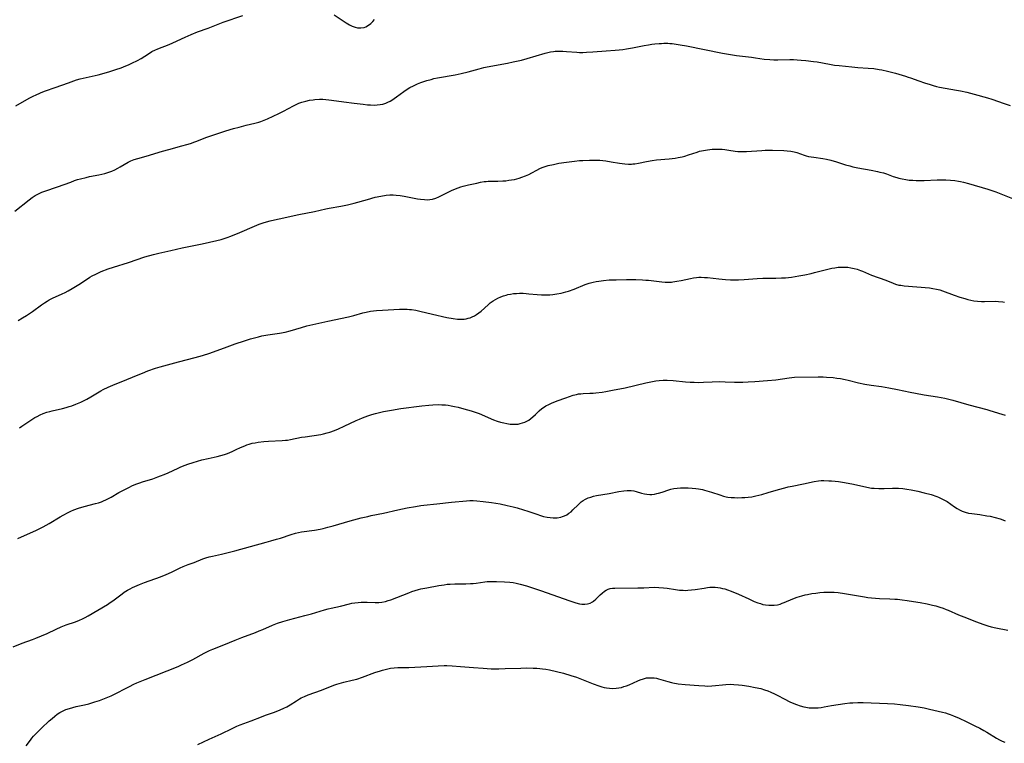
# Model space of a CAD drawing. Units: inches. Extents: x 2040105 to 2045546, y 173832 to 179290.
# Drawn here: x 2042964 to 2043187, y 175324 to 175487 of the extents above; entities that cross this region are included whole.
import ezdxf

# ---------------------------------------------------------------- set-up
doc = ezdxf.new("R2010")
doc.units = ezdxf.units.IN
doc.header["$MEASUREMENT"] = 0
doc.layers.add('c_32_T14S_R18E', color=12, linetype='Continuous')

msp = doc.modelspace()

# ---------------------------------------------------------------- linework, layer by layer
at = {"layer": 'c_32_T14S_R18E'}
for points in [[(2043034.88, 175488.4, 1160), (2043037.59, 175486.63, 1160), (2043038.3, 175486.21, 1160), (2043038.97, 175485.87, 1160), (2043039.65, 175485.63, 1160), (2043040.15, 175485.52, 1160), (2043040.91, 175485.48, 1160), (2043041.65, 175485.6, 1160), (2043042.01, 175485.72, 1160), (2043042.63, 175486.06, 1160), (2043043.19, 175486.51, 1160), (2043043.6, 175486.93, 1160), (2043043.99, 175487.4, 1160)], [(2042962.77, 175467.85, 1160), (2042965.85, 175469.55, 1160), (2042966.55, 175469.93, 1160), (2042967.58, 175470.44, 1160), (2042968.07, 175470.66, 1160), (2042968.57, 175470.86, 1160), (2042969.52, 175471.21, 1160), (2042971.72, 175471.99, 1160), (2042974.71, 175473.09, 1160), (2042976.54, 175473.72, 1160), (2042977.4, 175473.97, 1160), (2042978.03, 175474.14, 1160), (2042981.42, 175474.9, 1160), (2042982.78, 175475.26, 1160), (2042984.1, 175475.65, 1160), (2042985.43, 175476.07, 1160), (2042986.64, 175476.48, 1160), (2042987.67, 175476.87, 1160), (2042988.3, 175477.13, 1160), (2042989.08, 175477.47, 1160), (2042990.33, 175478.08, 1160), (2042991.2, 175478.57, 1160), (2042992.83, 175479.65, 1160), (2042993.61, 175480.12, 1160), (2042994.41, 175480.54, 1160), (2042994.78, 175480.7, 1160), (2042995.34, 175480.92, 1160), (2042996.54, 175481.34, 1160), (2042997.49, 175481.7, 1160), (2042998.34, 175482.08, 1160), (2043001.12, 175483.42, 1160), (2043002.48, 175484.01, 1160), (2043003.92, 175484.58, 1160), (2043006.32, 175485.44, 1160), (2043009.72, 175486.76, 1160), (2043014.2, 175488.3, 1160)], [(2042962.59, 175444.04, 1162), (2042965.83, 175446.61, 1162), (2042966.51, 175447.11, 1162), (2042967.2, 175447.57, 1162), (2042967.52, 175447.75, 1162), (2042968.1, 175448.04, 1162), (2042968.72, 175448.29, 1162), (2042969.36, 175448.52, 1162), (2042972.24, 175449.5, 1162), (2042975.22, 175450.61, 1162), (2042976.1, 175450.93, 1162), (2042976.78, 175451.15, 1162), (2042977.42, 175451.34, 1162), (2042978.72, 175451.67, 1162), (2042979.45, 175451.83, 1162), (2042981.57, 175452.22, 1162), (2042982.3, 175452.38, 1162), (2042982.92, 175452.54, 1162), (2042983.89, 175452.86, 1162), (2042984.54, 175453.11, 1162), (2042985.18, 175453.39, 1162), (2042985.91, 175453.75, 1162), (2042986.41, 175454.02, 1162), (2042988.21, 175455.1, 1162), (2042988.82, 175455.41, 1162), (2042989.58, 175455.71, 1162), (2042990.41, 175455.96, 1162), (2042992.27, 175456.49, 1162), (2042995.98, 175457.58, 1162), (2042997.42, 175457.99, 1162), (2043000.37, 175458.78, 1162), (2043001.54, 175459.11, 1162), (2043002.33, 175459.35, 1162), (2043003.29, 175459.68, 1162), (2043003.81, 175459.87, 1162), (2043005.84, 175460.67, 1162), (2043007.16, 175461.17, 1162), (2043008.73, 175461.7, 1162), (2043010.37, 175462.21, 1162), (2043012.08, 175462.71, 1162), (2043013.35, 175463.06, 1162), (2043014.97, 175463.48, 1162), (2043016.93, 175463.94, 1162), (2043017.78, 175464.17, 1162), (2043018.23, 175464.32, 1162), (2043019.01, 175464.61, 1162), (2043019.78, 175464.94, 1162), (2043022.31, 175466.13, 1162), (2043023.36, 175466.65, 1162), (2043025.66, 175467.86, 1162), (2043026.27, 175468.16, 1162), (2043026.89, 175468.43, 1162), (2043027.52, 175468.67, 1162), (2043028.43, 175468.94, 1162), (2043029.26, 175469.12, 1162), (2043030.1, 175469.24, 1162), (2043030.45, 175469.27, 1162), (2043031.55, 175469.33, 1162), (2043032.27, 175469.33, 1162), (2043032.99, 175469.29, 1162), (2043033.69, 175469.23, 1162), (2043034.24, 175469.17, 1162), (2043037.03, 175468.75, 1162), (2043039.41, 175468.47, 1162), (2043041.41, 175468.2, 1162), (2043042.4, 175468.1, 1162), (2043043.09, 175468.04, 1162), (2043043.9, 175468.02, 1162), (2043044.59, 175468.04, 1162), (2043045.27, 175468.12, 1162), (2043045.9, 175468.26, 1162), (2043046.52, 175468.46, 1162), (2043047.03, 175468.67, 1162), (2043047.54, 175468.93, 1162), (2043048.14, 175469.28, 1162), (2043048.47, 175469.49, 1162), (2043048.97, 175469.85, 1162), (2043050.66, 175471.13, 1162), (2043051.42, 175471.65, 1162), (2043051.98, 175471.98, 1162), (2043052.83, 175472.41, 1162), (2043053.7, 175472.8, 1162), (2043054.49, 175473.11, 1162), (2043055.17, 175473.35, 1162), (2043055.86, 175473.58, 1162), (2043056.78, 175473.84, 1162), (2043057.45, 175474.01, 1162), (2043058.22, 175474.17, 1162), (2043062.26, 175474.88, 1162), (2043063.61, 175475.16, 1162), (2043065.18, 175475.56, 1162), (2043067.65, 175476.24, 1162), (2043068.77, 175476.52, 1162), (2043069.46, 175476.67, 1162), (2043074.07, 175477.51, 1162), (2043075.39, 175477.79, 1162), (2043076.51, 175478.04, 1162), (2043077.23, 175478.21, 1162), (2043078.58, 175478.57, 1162), (2043082.59, 175479.77, 1162), (2043083.21, 175479.92, 1162), (2043083.83, 175480.05, 1162), (2043084.49, 175480.15, 1162), (2043084.86, 175480.18, 1162), (2043085.74, 175480.22, 1162), (2043086.62, 175480.2, 1162), (2043087.42, 175480.15, 1162), (2043089.79, 175479.98, 1162), (2043090.43, 175479.95, 1162), (2043091.14, 175479.94, 1162), (2043091.97, 175479.96, 1162), (2043093.39, 175480.03, 1162), (2043096.42, 175480.3, 1162), (2043098.5, 175480.42, 1162), (2043099.38, 175480.49, 1162), (2043100.2, 175480.59, 1162), (2043101.04, 175480.71, 1162), (2043102.4, 175480.95, 1162), (2043105.06, 175481.49, 1162), (2043106.02, 175481.66, 1162), (2043106.75, 175481.78, 1162), (2043107.48, 175481.87, 1162), (2043108.43, 175481.96, 1162), (2043108.94, 175481.98, 1162), (2043109.46, 175482, 1162), (2043110.37, 175481.99, 1162), (2043110.87, 175481.96, 1162), (2043111.38, 175481.93, 1162), (2043112.27, 175481.82, 1162), (2043113.19, 175481.68, 1162), (2043114.61, 175481.41, 1162), (2043122.75, 175479.75, 1162), (2043124.56, 175479.43, 1162), (2043125.91, 175479.23, 1162), (2043129.36, 175478.85, 1162), (2043130.2, 175478.74, 1162), (2043132.17, 175478.44, 1162), (2043133.49, 175478.32, 1162), (2043134.38, 175478.27, 1162), (2043135.27, 175478.26, 1162), (2043138, 175478.31, 1162), (2043138.84, 175478.3, 1162), (2043139.69, 175478.27, 1162), (2043140.54, 175478.21, 1162), (2043141.62, 175478.11, 1162), (2043143.36, 175477.91, 1162), (2043144.22, 175477.78, 1162), (2043146.96, 175477.26, 1162), (2043148.13, 175477.08, 1162), (2043149.17, 175476.95, 1162), (2043152.04, 175476.66, 1162), (2043153.42, 175476.54, 1162), (2043155.75, 175476.39, 1162), (2043156.98, 175476.27, 1162), (2043158.23, 175476.09, 1162), (2043158.79, 175475.99, 1162), (2043160.09, 175475.71, 1162), (2043161.89, 175475.22, 1162), (2043164.15, 175474.58, 1162), (2043164.81, 175474.37, 1162), (2043165.28, 175474.21, 1162), (2043167.22, 175473.49, 1162), (2043168.46, 175473.06, 1162), (2043169.74, 175472.64, 1162), (2043170.46, 175472.43, 1162), (2043171.2, 175472.24, 1162), (2043171.88, 175472.1, 1162), (2043175.74, 175471.43, 1162), (2043176.62, 175471.26, 1162), (2043178.03, 175470.94, 1162), (2043179.71, 175470.49, 1162), (2043182.72, 175469.65, 1162), (2043183.73, 175469.34, 1162), (2043186.54, 175468.36, 1162), (2043187.84, 175467.96, 1162)], [(2042963.35, 175419.28, 1164), (2042964.35, 175419.87, 1164), (2042965.22, 175420.41, 1164), (2042966.6, 175421.33, 1164), (2042968.65, 175422.83, 1164), (2042969.28, 175423.28, 1164), (2042969.91, 175423.69, 1164), (2042970.37, 175423.96, 1164), (2042971.1, 175424.33, 1164), (2042973.27, 175425.31, 1164), (2042973.98, 175425.65, 1164), (2042974.68, 175426.03, 1164), (2042975.53, 175426.5, 1164), (2042977.04, 175427.4, 1164), (2042977.69, 175427.81, 1164), (2042979.58, 175429.06, 1164), (2042980.09, 175429.37, 1164), (2042980.89, 175429.8, 1164), (2042981.51, 175430.1, 1164), (2042982.13, 175430.37, 1164), (2042983.71, 175430.97, 1164), (2042984.88, 175431.37, 1164), (2042988.34, 175432.45, 1164), (2042992.01, 175433.68, 1164), (2042993.93, 175434.25, 1164), (2042995.15, 175434.55, 1164), (2042997.91, 175435.13, 1164), (2043000.47, 175435.74, 1164), (2043004.98, 175436.65, 1164), (2043008.33, 175437.39, 1164), (2043009.31, 175437.64, 1164), (2043009.99, 175437.85, 1164), (2043010.65, 175438.08, 1164), (2043011.5, 175438.39, 1164), (2043013.48, 175439.2, 1164), (2043016.84, 175440.65, 1164), (2043017.87, 175441.05, 1164), (2043018.99, 175441.44, 1164), (2043020.35, 175441.84, 1164), (2043021.37, 175442.09, 1164), (2043022.38, 175442.32, 1164), (2043026.9, 175443.26, 1164), (2043030.38, 175443.97, 1164), (2043032.99, 175444.53, 1164), (2043033.74, 175444.67, 1164), (2043036.39, 175445.13, 1164), (2043037.9, 175445.44, 1164), (2043039.37, 175445.81, 1164), (2043042.43, 175446.7, 1164), (2043044.15, 175447.16, 1164), (2043045.44, 175447.44, 1164), (2043046.65, 175447.62, 1164), (2043047.46, 175447.69, 1164), (2043048.21, 175447.7, 1164), (2043048.93, 175447.65, 1164), (2043049.83, 175447.54, 1164), (2043050.73, 175447.38, 1164), (2043053.74, 175446.8, 1164), (2043054.39, 175446.71, 1164), (2043055.3, 175446.63, 1164), (2043055.9, 175446.62, 1164), (2043056.49, 175446.66, 1164), (2043057.14, 175446.77, 1164), (2043057.86, 175446.99, 1164), (2043058.57, 175447.29, 1164), (2043060.63, 175448.35, 1164), (2043061.44, 175448.73, 1164), (2043062.29, 175449.09, 1164), (2043062.91, 175449.32, 1164), (2043063.53, 175449.52, 1164), (2043064.06, 175449.68, 1164), (2043065.29, 175449.98, 1164), (2043067.19, 175450.38, 1164), (2043068.01, 175450.55, 1164), (2043068.82, 175450.7, 1164), (2043069.23, 175450.76, 1164), (2043069.75, 175450.81, 1164), (2043070.46, 175450.83, 1164), (2043071.93, 175450.84, 1164), (2043073.07, 175450.88, 1164), (2043073.72, 175450.92, 1164), (2043074.36, 175451, 1164), (2043074.99, 175451.09, 1164), (2043075.7, 175451.22, 1164), (2043076.23, 175451.35, 1164), (2043076.76, 175451.5, 1164), (2043077.34, 175451.69, 1164), (2043078.19, 175452.01, 1164), (2043078.89, 175452.33, 1164), (2043079.57, 175452.68, 1164), (2043080.74, 175453.31, 1164), (2043081.4, 175453.64, 1164), (2043081.93, 175453.87, 1164), (2043082.59, 175454.11, 1164), (2043083.27, 175454.32, 1164), (2043084.47, 175454.61, 1164), (2043085.74, 175454.85, 1164), (2043087.42, 175455.12, 1164), (2043089.24, 175455.35, 1164), (2043090.42, 175455.47, 1164), (2043091.16, 175455.52, 1164), (2043092.66, 175455.59, 1164), (2043094.09, 175455.58, 1164), (2043094.98, 175455.54, 1164), (2043095.66, 175455.48, 1164), (2043096.35, 175455.41, 1164), (2043097.58, 175455.22, 1164), (2043099.42, 175454.9, 1164), (2043100.66, 175454.74, 1164), (2043101.46, 175454.69, 1164), (2043102.19, 175454.69, 1164), (2043102.49, 175454.71, 1164), (2043102.94, 175454.76, 1164), (2043103.74, 175454.89, 1164), (2043105.59, 175455.28, 1164), (2043106.83, 175455.48, 1164), (2043107.8, 175455.6, 1164), (2043110.68, 175455.86, 1164), (2043111.38, 175455.94, 1164), (2043112.04, 175456.03, 1164), (2043112.69, 175456.14, 1164), (2043113.66, 175456.34, 1164), (2043114.27, 175456.5, 1164), (2043115.04, 175456.73, 1164), (2043117, 175457.39, 1164), (2043117.58, 175457.56, 1164), (2043118.46, 175457.77, 1164), (2043119.36, 175457.92, 1164), (2043120.43, 175458.03, 1164), (2043121.56, 175458.07, 1164), (2043122.13, 175458.06, 1164), (2043122.72, 175458.03, 1164), (2043123.3, 175457.97, 1164), (2043124.18, 175457.85, 1164), (2043125.6, 175457.62, 1164), (2043126.2, 175457.55, 1164), (2043126.82, 175457.5, 1164), (2043127.5, 175457.49, 1164), (2043128.18, 175457.52, 1164), (2043131.63, 175457.77, 1164), (2043132.42, 175457.81, 1164), (2043134.05, 175457.81, 1164), (2043136.62, 175457.75, 1164), (2043137.37, 175457.7, 1164), (2043138.22, 175457.6, 1164), (2043138.98, 175457.43, 1164), (2043139.58, 175457.26, 1164), (2043141.26, 175456.68, 1164), (2043141.72, 175456.54, 1164), (2043142.24, 175456.42, 1164), (2043143.41, 175456.23, 1164), (2043145.45, 175455.93, 1164), (2043146.27, 175455.78, 1164), (2043147.31, 175455.55, 1164), (2043148.56, 175455.19, 1164), (2043150.58, 175454.53, 1164), (2043151.57, 175454.26, 1164), (2043152.28, 175454.08, 1164), (2043153.42, 175453.83, 1164), (2043156.4, 175453.29, 1164), (2043157.83, 175453.01, 1164), (2043158.39, 175452.88, 1164), (2043159.22, 175452.66, 1164), (2043159.89, 175452.44, 1164), (2043161.4, 175451.9, 1164), (2043162.25, 175451.61, 1164), (2043162.69, 175451.49, 1164), (2043163.46, 175451.31, 1164), (2043164.25, 175451.17, 1164), (2043165.04, 175451.07, 1164), (2043165.88, 175451, 1164), (2043166.63, 175450.97, 1164), (2043167.39, 175450.97, 1164), (2043168.41, 175450.98, 1164), (2043171.36, 175451.09, 1164), (2043172.4, 175451.11, 1164), (2043173.34, 175451.1, 1164), (2043174.38, 175451.05, 1164), (2043175.33, 175450.96, 1164), (2043176.18, 175450.84, 1164), (2043176.66, 175450.76, 1164), (2043177.3, 175450.62, 1164), (2043178.46, 175450.3, 1164), (2043182.82, 175449.02, 1164), (2043183.95, 175448.64, 1164), (2043184.63, 175448.38, 1164), (2043188.75, 175446.74, 1164)], [(2042963.63, 175395.05, 1166), (2042964.2, 175395.4, 1166), (2042966, 175396.6, 1166), (2042967.13, 175397.32, 1166), (2042967.63, 175397.6, 1166), (2042968.32, 175397.95, 1166), (2042969.02, 175398.25, 1166), (2042969.84, 175398.54, 1166), (2042970.51, 175398.74, 1166), (2042971.01, 175398.87, 1166), (2042973.35, 175399.39, 1166), (2042974.22, 175399.62, 1166), (2042974.86, 175399.81, 1166), (2042975.49, 175400.02, 1166), (2042976.39, 175400.36, 1166), (2042977.49, 175400.84, 1166), (2042978.84, 175401.52, 1166), (2042979.79, 175402.04, 1166), (2042982.06, 175403.38, 1166), (2042982.59, 175403.66, 1166), (2042983.74, 175404.22, 1166), (2042984.78, 175404.67, 1166), (2042987.96, 175405.95, 1166), (2042990.48, 175407.02, 1166), (2042991.44, 175407.4, 1166), (2042992.71, 175407.88, 1166), (2042994.45, 175408.48, 1166), (2042995.5, 175408.8, 1166), (2042999.62, 175409.93, 1166), (2043003.37, 175410.9, 1166), (2043005.04, 175411.38, 1166), (2043006.74, 175411.94, 1166), (2043010.65, 175413.37, 1166), (2043012.43, 175414, 1166), (2043014.58, 175414.72, 1166), (2043015.9, 175415.12, 1166), (2043016.82, 175415.39, 1166), (2043017.73, 175415.62, 1166), (2043018.46, 175415.79, 1166), (2043019.86, 175416.04, 1166), (2043022.49, 175416.45, 1166), (2043023.74, 175416.69, 1166), (2043024.92, 175416.98, 1166), (2043027.43, 175417.74, 1166), (2043028.7, 175418.07, 1166), (2043033.44, 175419.15, 1166), (2043038.13, 175420.14, 1166), (2043039.3, 175420.43, 1166), (2043041.36, 175421, 1166), (2043042.11, 175421.19, 1166), (2043043.1, 175421.37, 1166), (2043043.75, 175421.46, 1166), (2043044.41, 175421.53, 1166), (2043045.82, 175421.63, 1166), (2043049.64, 175421.85, 1166), (2043050.38, 175421.88, 1166), (2043050.89, 175421.88, 1166), (2043051.4, 175421.86, 1166), (2043051.9, 175421.81, 1166), (2043052.39, 175421.75, 1166), (2043053.31, 175421.6, 1166), (2043054.22, 175421.41, 1166), (2043057.15, 175420.76, 1166), (2043060.4, 175420.01, 1166), (2043061.83, 175419.73, 1166), (2043062.75, 175419.62, 1166), (2043063.41, 175419.58, 1166), (2043064.25, 175419.63, 1166), (2043064.72, 175419.7, 1166), (2043065.19, 175419.8, 1166), (2043065.64, 175419.93, 1166), (2043066.08, 175420.1, 1166), (2043066.6, 175420.35, 1166), (2043067.11, 175420.65, 1166), (2043067.63, 175421.03, 1166), (2043068.13, 175421.43, 1166), (2043069.7, 175422.87, 1166), (2043070.2, 175423.28, 1166), (2043070.83, 175423.73, 1166), (2043071.37, 175424.07, 1166), (2043071.93, 175424.37, 1166), (2043072.62, 175424.68, 1166), (2043073.18, 175424.88, 1166), (2043073.76, 175425.05, 1166), (2043074.15, 175425.15, 1166), (2043074.79, 175425.28, 1166), (2043075.43, 175425.37, 1166), (2043076.11, 175425.43, 1166), (2043076.78, 175425.46, 1166), (2043077.66, 175425.46, 1166), (2043078.32, 175425.42, 1166), (2043078.93, 175425.36, 1166), (2043080.81, 175425.14, 1166), (2043081.82, 175425.07, 1166), (2043082.74, 175425.07, 1166), (2043083.67, 175425.12, 1166), (2043084.39, 175425.19, 1166), (2043085.24, 175425.31, 1166), (2043086.25, 175425.5, 1166), (2043086.77, 175425.61, 1166), (2043087.28, 175425.75, 1166), (2043087.94, 175425.95, 1166), (2043089.17, 175426.39, 1166), (2043091.69, 175427.4, 1166), (2043092.6, 175427.71, 1166), (2043093.51, 175427.96, 1166), (2043094.14, 175428.1, 1166), (2043094.78, 175428.22, 1166), (2043095.79, 175428.36, 1166), (2043097.12, 175428.47, 1166), (2043098.73, 175428.53, 1166), (2043101.04, 175428.56, 1166), (2043103.14, 175428.55, 1166), (2043104.64, 175428.5, 1166), (2043105.38, 175428.45, 1166), (2043106.02, 175428.39, 1166), (2043109.04, 175428.05, 1166), (2043109.77, 175428, 1166), (2043110.5, 175427.98, 1166), (2043111.22, 175428, 1166), (2043111.53, 175428.02, 1166), (2043112.46, 175428.16, 1166), (2043113.39, 175428.34, 1166), (2043115.51, 175428.81, 1166), (2043116.21, 175428.94, 1166), (2043116.91, 175429.03, 1166), (2043117.44, 175429.07, 1166), (2043117.91, 175429.07, 1166), (2043118.65, 175429.05, 1166), (2043119.39, 175428.99, 1166), (2043121.94, 175428.73, 1166), (2043123.42, 175428.6, 1166), (2043124.59, 175428.53, 1166), (2043125.83, 175428.49, 1166), (2043126.39, 175428.49, 1166), (2043127.64, 175428.54, 1166), (2043130.61, 175428.78, 1166), (2043131.86, 175428.86, 1166), (2043132.99, 175428.89, 1166), (2043134.8, 175428.89, 1166), (2043136.12, 175428.92, 1166), (2043137.03, 175428.98, 1166), (2043138.4, 175429.12, 1166), (2043140.05, 175429.37, 1166), (2043141.4, 175429.63, 1166), (2043142.83, 175429.93, 1166), (2043143.6, 175430.12, 1166), (2043146.61, 175430.92, 1166), (2043147.5, 175431.12, 1166), (2043148.21, 175431.24, 1166), (2043148.97, 175431.34, 1166), (2043149.69, 175431.38, 1166), (2043150.4, 175431.38, 1166), (2043151.11, 175431.33, 1166), (2043151.81, 175431.24, 1166), (2043152.56, 175431.08, 1166), (2043153.23, 175430.9, 1166), (2043153.99, 175430.63, 1166), (2043154.48, 175430.43, 1166), (2043156.5, 175429.58, 1166), (2043159.77, 175428.39, 1166), (2043161.42, 175427.71, 1166), (2043161.91, 175427.53, 1166)], [(2043161.91, 175427.53, 1166), (2043162.71, 175427.32, 1166), (2043163.09, 175427.25, 1166), (2043163.85, 175427.14, 1166), (2043169.59, 175426.66, 1166), (2043170.4, 175426.55, 1166), (2043171.2, 175426.4, 1166), (2043171.94, 175426.21, 1166), (2043172.55, 175426.01, 1166), (2043175.23, 175425.02, 1166), (2043176.52, 175424.58, 1166), (2043177.59, 175424.25, 1166), (2043178.27, 175424.07, 1166), (2043178.95, 175423.91, 1166), (2043179.63, 175423.78, 1166), (2043180.46, 175423.66, 1166), (2043181.38, 175423.6, 1166), (2043182.06, 175423.6, 1166), (2043184.54, 175423.63, 1166), (2043185.27, 175423.6, 1166), (2043186.21, 175423.49, 1166), (2043186.57, 175423.41, 1166)], [(2042963.27, 175369.98, 1168), (2042964.1, 175370.39, 1168), (2042967.35, 175371.83, 1168), (2042968.37, 175372.32, 1168), (2042968.99, 175372.64, 1168), (2042970.34, 175373.38, 1168), (2042972.81, 175374.87, 1168), (2042973.52, 175375.28, 1168), (2042974.65, 175375.87, 1168), (2042975.28, 175376.17, 1168), (2042975.92, 175376.44, 1168), (2042977.01, 175376.83, 1168), (2042978.26, 175377.2, 1168), (2042980.83, 175377.87, 1168), (2042981.52, 175378.07, 1168), (2042982.2, 175378.31, 1168), (2042982.68, 175378.49, 1168), (2042983.15, 175378.7, 1168), (2042983.79, 175379.02, 1168), (2042984.41, 175379.37, 1168), (2042986.15, 175380.38, 1168), (2042987.32, 175381.02, 1168), (2042988.54, 175381.63, 1168), (2042989.08, 175381.88, 1168), (2042989.95, 175382.24, 1168), (2042990.85, 175382.57, 1168), (2042991.46, 175382.77, 1168), (2042993.82, 175383.51, 1168), (2042994.95, 175383.9, 1168), (2042995.57, 175384.13, 1168), (2042996.36, 175384.45, 1168), (2042997.28, 175384.85, 1168), (2042999.54, 175385.92, 1168), (2043000.04, 175386.14, 1168), (2043000.55, 175386.35, 1168), (2043001.75, 175386.79, 1168), (2043002.95, 175387.17, 1168), (2043004.94, 175387.74, 1168), (2043006.31, 175388.08, 1168), (2043008.36, 175388.52, 1168), (2043009.22, 175388.73, 1168), (2043010.07, 175388.98, 1168), (2043010.7, 175389.2, 1168), (2043011.76, 175389.64, 1168), (2043012.71, 175390.08, 1168), (2043013.66, 175390.55, 1168), (2043014.62, 175390.98, 1168), (2043015.13, 175391.18, 1168), (2043015.6, 175391.33, 1168), (2043016.32, 175391.52, 1168), (2043016.99, 175391.66, 1168), (2043017.66, 175391.77, 1168), (2043018.93, 175391.92, 1168), (2043020, 175391.99, 1168), (2043023.07, 175392.13, 1168), (2043023.87, 175392.19, 1168), (2043024.31, 175392.25, 1168), (2043025.01, 175392.36, 1168), (2043027.5, 175392.87, 1168), (2043028.33, 175393.01, 1168), (2043031.81, 175393.53, 1168), (2043032.47, 175393.65, 1168), (2043033.27, 175393.85, 1168), (2043033.85, 175394.02, 1168), (2043034.95, 175394.42, 1168), (2043035.84, 175394.79, 1168), (2043037.13, 175395.37, 1168), (2043039.84, 175396.65, 1168), (2043040.6, 175396.99, 1168), (2043041.24, 175397.26, 1168), (2043042.48, 175397.72, 1168), (2043043.38, 175398, 1168), (2043044.25, 175398.25, 1168), (2043046.06, 175398.69, 1168), (2043047.81, 175399.03, 1168), (2043049.96, 175399.36, 1168), (2043054.68, 175399.98, 1168), (2043056.32, 175400.16, 1168), (2043057.19, 175400.23, 1168), (2043058.48, 175400.26, 1168), (2043059.25, 175400.24, 1168), (2043060.03, 175400.19, 1168), (2043060.66, 175400.11, 1168), (2043061.31, 175400.01, 1168), (2043062.12, 175399.85, 1168), (2043062.93, 175399.66, 1168), (2043064.18, 175399.35, 1168), (2043065.86, 175398.86, 1168), (2043067.01, 175398.46, 1168), (2043067.66, 175398.22, 1168), (2043070.95, 175396.86, 1168), (2043071.77, 175396.55, 1168), (2043072.51, 175396.31, 1168), (2043073.23, 175396.11, 1168), (2043073.95, 175395.96, 1168), (2043074.69, 175395.85, 1168), (2043075.4, 175395.81, 1168), (2043075.96, 175395.82, 1168), (2043076.52, 175395.88, 1168), (2043076.98, 175395.97, 1168), (2043077.52, 175396.11, 1168), (2043078.04, 175396.31, 1168), (2043078.48, 175396.52, 1168), (2043078.9, 175396.76, 1168), (2043079.39, 175397.1, 1168), (2043079.86, 175397.48, 1168), (2043080.42, 175398, 1168), (2043081.29, 175398.86, 1168), (2043081.89, 175399.38, 1168), (2043082.23, 175399.62, 1168), (2043082.8, 175399.98, 1168), (2043083.42, 175400.29, 1168), (2043084.05, 175400.57, 1168), (2043085.35, 175401.1, 1168), (2043087.29, 175401.81, 1168), (2043088.98, 175402.37, 1168), (2043089.69, 175402.57, 1168), (2043090.16, 175402.67, 1168), (2043090.73, 175402.74, 1168), (2043091.23, 175402.78, 1168), (2043092.75, 175402.82, 1168), (2043093.46, 175402.85, 1168), (2043094.08, 175402.9, 1168), (2043095.51, 175403.07, 1168), (2043096.39, 175403.22, 1168), (2043097.88, 175403.5, 1168), (2043100.74, 175404.1, 1168), (2043105.42, 175405.2, 1168), (2043106.94, 175405.5, 1168), (2043107.68, 175405.62, 1168), (2043108.46, 175405.71, 1168), (2043109.36, 175405.77, 1168), (2043110.27, 175405.77, 1168), (2043111.59, 175405.71, 1168), (2043114.42, 175405.44, 1168), (2043115.43, 175405.36, 1168), (2043116.36, 175405.31, 1168), (2043117.4, 175405.29, 1168), (2043118.49, 175405.31, 1168), (2043120.43, 175405.41, 1168), (2043122, 175405.46, 1168), (2043123.39, 175405.45, 1168), (2043125.46, 175405.37, 1168), (2043126.43, 175405.34, 1168), (2043127.39, 175405.36, 1168), (2043128.59, 175405.41, 1168), (2043130.07, 175405.49, 1168), (2043132.95, 175405.7, 1168), (2043134.87, 175405.91, 1168), (2043137.88, 175406.35, 1168), (2043138.45, 175406.41, 1168), (2043139.06, 175406.45, 1168), (2043144.42, 175406.56, 1168), (2043145.58, 175406.53, 1168), (2043146.28, 175406.5, 1168), (2043147.79, 175406.38, 1168), (2043148.63, 175406.27, 1168)], [(2043148.63, 175406.27, 1168), (2043149.46, 175406.14, 1168), (2043150.52, 175405.94, 1168), (2043151.22, 175405.78, 1168), (2043153.51, 175405.21, 1168), (2043154.96, 175404.91, 1168), (2043156.44, 175404.67, 1168), (2043158.75, 175404.35, 1168), (2043160.44, 175404.09, 1168), (2043162.38, 175403.72, 1168), (2043165.23, 175403.09, 1168), (2043166.42, 175402.85, 1168), (2043168.43, 175402.49, 1168), (2043171.39, 175402.01, 1168), (2043173.05, 175401.69, 1168), (2043173.71, 175401.54, 1168), (2043174.9, 175401.25, 1168), (2043178.5, 175400.24, 1168), (2043182.56, 175399.19, 1168), (2043183.31, 175398.97, 1168), (2043186.01, 175398.12, 1168), (2043186.76, 175397.91, 1168)], [(2042962.22, 175345.51, 1170), (2042964.23, 175346.27, 1170), (2042966.57, 175347.13, 1170), (2042967.34, 175347.43, 1170), (2042968.62, 175347.96, 1170), (2042969.88, 175348.52, 1170), (2042971.94, 175349.47, 1170), (2042973.09, 175349.98, 1170), (2042974.23, 175350.42, 1170), (2042976.32, 175351.15, 1170), (2042977.2, 175351.5, 1170), (2042977.87, 175351.8, 1170), (2042978.53, 175352.13, 1170), (2042979.21, 175352.49, 1170), (2042983.55, 175355.08, 1170), (2042984.17, 175355.48, 1170), (2042984.75, 175355.89, 1170), (2042986.85, 175357.47, 1170), (2042987.32, 175357.81, 1170), (2042988.1, 175358.31, 1170), (2042988.65, 175358.62, 1170), (2042989.18, 175358.89, 1170), (2042989.71, 175359.13, 1170), (2042990.83, 175359.6, 1170), (2042991.92, 175360.01, 1170), (2042995.55, 175361.33, 1170), (2042996.86, 175361.86, 1170), (2042998.03, 175362.39, 1170), (2043000.02, 175363.36, 1170), (2043000.71, 175363.67, 1170), (2043001.84, 175364.11, 1170), (2043003.15, 175364.59, 1170), (2043005.13, 175365.35, 1170), (2043005.83, 175365.59, 1170), (2043006.54, 175365.82, 1170), (2043007.32, 175366.02, 1170), (2043009.39, 175366.45, 1170), (2043010.88, 175366.8, 1170), (2043012.34, 175367.18, 1170), (2043019.46, 175369.12, 1170), (2043020.5, 175369.42, 1170), (2043021.81, 175369.81, 1170), (2043022.68, 175370.08, 1170), (2043025.16, 175370.92, 1170), (2043026.1, 175371.18, 1170), (2043026.78, 175371.34, 1170), (2043027.48, 175371.47, 1170), (2043030.38, 175371.89, 1170), (2043031.66, 175372.13, 1170), (2043032.36, 175372.28, 1170), (2043033.39, 175372.53, 1170), (2043034.62, 175372.85, 1170), (2043038.52, 175373.96, 1170), (2043040.95, 175374.62, 1170), (2043042.45, 175374.99, 1170), (2043043.22, 175375.16, 1170), (2043046.05, 175375.71, 1170), (2043049.3, 175376.45, 1170), (2043051.4, 175376.89, 1170), (2043053.27, 175377.25, 1170), (2043054.46, 175377.44, 1170), (2043055.18, 175377.53, 1170), (2043058.12, 175377.8, 1170), (2043061.45, 175378.18, 1170), (2043064.85, 175378.52, 1170), (2043065.59, 175378.56, 1170), (2043066.33, 175378.57, 1170), (2043067.18, 175378.53, 1170), (2043068.61, 175378.38, 1170), (2043070.49, 175378.12, 1170), (2043072.43, 175377.79, 1170), (2043074.04, 175377.46, 1170), (2043075.41, 175377.14, 1170), (2043076.29, 175376.91, 1170), (2043077.73, 175376.49, 1170), (2043078.69, 175376.18, 1170), (2043080.7, 175375.45, 1170), (2043081.55, 175375.17, 1170), (2043082.23, 175374.99, 1170), (2043083.09, 175374.81, 1170), (2043083.75, 175374.71, 1170), (2043084.4, 175374.66, 1170), (2043084.86, 175374.66, 1170), (2043085.31, 175374.69, 1170), (2043086.14, 175374.83, 1170), (2043086.57, 175374.94, 1170), (2043086.98, 175375.1, 1170), (2043087.51, 175375.36, 1170), (2043088.01, 175375.68, 1170), (2043088.47, 175376.04, 1170), (2043088.92, 175376.44, 1170), (2043090.06, 175377.61, 1170), (2043090.76, 175378.24, 1170), (2043091.21, 175378.56, 1170), (2043091.77, 175378.88, 1170), (2043092.37, 175379.15, 1170), (2043092.99, 175379.37, 1170), (2043093.58, 175379.54, 1170), (2043094.23, 175379.68, 1170), (2043097.11, 175380.19, 1170), (2043099.26, 175380.6, 1170), (2043100.4, 175380.78, 1170), (2043101.21, 175380.87, 1170), (2043102.08, 175380.87, 1170), (2043102.7, 175380.77, 1170), (2043103.24, 175380.62, 1170), (2043104.44, 175380.24, 1170), (2043105.12, 175380.06, 1170), (2043105.64, 175379.98, 1170), (2043106.31, 175379.95, 1170), (2043106.79, 175379.97, 1170), (2043107.34, 175380.04, 1170), (2043107.89, 175380.15, 1170), (2043108.31, 175380.26, 1170), (2043109.07, 175380.48, 1170), (2043110.6, 175380.98, 1170), (2043111.1, 175381.13, 1170), (2043111.77, 175381.28, 1170), (2043112.49, 175381.39, 1170), (2043113.22, 175381.44, 1170), (2043113.96, 175381.46, 1170), (2043114.97, 175381.45, 1170), (2043115.86, 175381.39, 1170), (2043116.76, 175381.29, 1170), (2043117.34, 175381.2, 1170), (2043118.21, 175381.03, 1170), (2043118.71, 175380.92, 1170), (2043119.74, 175380.64, 1170), (2043120.27, 175380.48, 1170), (2043122.16, 175379.84, 1170), (2043122.99, 175379.59, 1170), (2043123.57, 175379.44, 1170), (2043124, 175379.36, 1170), (2043124.73, 175379.27, 1170), (2043125.47, 175379.23, 1170), (2043126.21, 175379.21, 1170), (2043127.16, 175379.23, 1170), (2043127.85, 175379.27, 1170), (2043128.54, 175379.33, 1170), (2043129.42, 175379.44, 1170), (2043130.3, 175379.61, 1170), (2043131.67, 175379.95, 1170), (2043133.13, 175380.38, 1170), (2043135.45, 175381.08, 1170), (2043136.89, 175381.47, 1170), (2043137.59, 175381.64, 1170), (2043138.51, 175381.85, 1170), (2043141.07, 175382.34, 1170), (2043143.49, 175382.87, 1170), (2043144.5, 175383.02, 1170), (2043145.1, 175383.07, 1170), (2043145.7, 175383.09, 1170), (2043146.85, 175383.06, 1170), (2043147.42, 175383.03, 1170), (2043148.25, 175382.94, 1170), (2043149.02, 175382.85, 1170), (2043150.4, 175382.63, 1170), (2043152.44, 175382.25, 1170), (2043155.45, 175381.57, 1170), (2043156.48, 175381.4, 1170), (2043157.09, 175381.34, 1170), (2043158.15, 175381.28, 1170), (2043159.37, 175381.29, 1170), (2043161.23, 175381.39, 1170), (2043162.18, 175381.4, 1170), (2043162.62, 175381.39, 1170), (2043163.56, 175381.3, 1170), (2043164.51, 175381.16, 1170), (2043165.46, 175380.99, 1170), (2043166.94, 175380.68, 1170), (2043168.41, 175380.33, 1170), (2043170, 175379.9, 1170), (2043171.25, 175379.48, 1170), (2043171.67, 175379.32, 1170), (2043172.43, 175378.98, 1170), (2043173.16, 175378.6, 1170), (2043173.62, 175378.32, 1170), (2043175.28, 175377.12, 1170), (2043175.88, 175376.74, 1170), (2043176.42, 175376.44, 1170), (2043176.99, 175376.18, 1170), (2043177.66, 175375.95, 1170), (2043178.47, 175375.75, 1170), (2043179.19, 175375.63, 1170), (2043181.01, 175375.4, 1170), (2043182.58, 175375.14, 1170), (2043183.34, 175375, 1170), (2043184.48, 175374.73, 1170), (2043185.59, 175374.41, 1170), (2043186.23, 175374.2, 1170), (2043186.72, 175374.01, 1170)], [(2042965.14, 175323.06, 1172), (2042966.09, 175324.38, 1172), (2042966.45, 175324.84, 1172), (2042966.78, 175325.24, 1172), (2042967.6, 175326.1, 1172), (2042968.59, 175327.08, 1172), (2042970.37, 175328.74, 1172), (2042971, 175329.29, 1172), (2042971.64, 175329.82, 1172), (2042972.19, 175330.23, 1172), (2042972.76, 175330.6, 1172), (2042973.35, 175330.93, 1172), (2042973.65, 175331.07, 1172), (2042974.12, 175331.27, 1172), (2042974.92, 175331.54, 1172), (2042975.73, 175331.77, 1172), (2042976.43, 175331.95, 1172), (2042978.37, 175332.38, 1172), (2042979.3, 175332.61, 1172), (2042979.99, 175332.8, 1172), (2042980.68, 175333, 1172), (2042981.75, 175333.36, 1172), (2042982.9, 175333.78, 1172), (2042983.65, 175334.08, 1172), (2042984.39, 175334.41, 1172), (2042985.3, 175334.84, 1172), (2042987.9, 175336.22, 1172), (2042988.53, 175336.54, 1172), (2042989.51, 175337, 1172), (2042990.22, 175337.32, 1172), (2042992.06, 175338.1, 1172), (2042999.57, 175341.06, 1172), (2043000.3, 175341.37, 1172), (2043000.98, 175341.68, 1172), (2043001.65, 175342, 1172), (2043002.88, 175342.62, 1172), (2043005.42, 175344.03, 1172), (2043006.02, 175344.36, 1172), (2043006.63, 175344.66, 1172), (2043007.38, 175344.98, 1172), (2043009.85, 175345.92, 1172), (2043012.43, 175346.99, 1172), (2043013.93, 175347.59, 1172), (2043017.05, 175348.74, 1172), (2043017.91, 175349.07, 1172), (2043018.68, 175349.39, 1172), (2043020.94, 175350.39, 1172), (2043022.04, 175350.8, 1172), (2043023.21, 175351.19, 1172), (2043024.85, 175351.68, 1172), (2043028.23, 175352.54, 1172), (2043029.75, 175352.95, 1172), (2043032.7, 175353.85, 1172), (2043033.49, 175354.06, 1172), (2043034.16, 175354.22, 1172), (2043036.29, 175354.67, 1172), (2043038.32, 175355.21, 1172), (2043038.88, 175355.33, 1172), (2043039.53, 175355.44, 1172), (2043040.29, 175355.53, 1172), (2043040.99, 175355.57, 1172), (2043041.69, 175355.58, 1172), (2043042.36, 175355.57, 1172), (2043044.11, 175355.51, 1172), (2043044.99, 175355.53, 1172), (2043045.67, 175355.6, 1172), (2043046.46, 175355.76, 1172), (2043047.07, 175355.93, 1172), (2043047.68, 175356.12, 1172), (2043049.07, 175356.64, 1172), (2043051.73, 175357.7, 1172), (2043052.44, 175357.96, 1172), (2043053.18, 175358.2, 1172), (2043053.93, 175358.42, 1172), (2043054.49, 175358.57, 1172), (2043055.87, 175358.86, 1172), (2043058.55, 175359.34, 1172), (2043059.76, 175359.53, 1172), (2043060.46, 175359.62, 1172), (2043061.09, 175359.67, 1172), (2043062.14, 175359.72, 1172), (2043064.7, 175359.74, 1172), (2043065.72, 175359.77, 1172), (2043066.33, 175359.81, 1172), (2043067.04, 175359.89, 1172), (2043068.95, 175360.17, 1172), (2043069.51, 175360.23, 1172), (2043070, 175360.26, 1172), (2043070.79, 175360.29, 1172), (2043071.58, 175360.28, 1172), (2043073.39, 175360.21, 1172), (2043074.65, 175360.11, 1172), (2043075.36, 175360.02, 1172), (2043076.06, 175359.89, 1172), (2043076.98, 175359.67, 1172), (2043078.4, 175359.29, 1172), (2043079.3, 175359.01, 1172), (2043081.6, 175358.24, 1172), (2043088.17, 175355.87, 1172), (2043088.88, 175355.63, 1172), (2043089.57, 175355.42, 1172), (2043090.38, 175355.23, 1172), (2043090.94, 175355.16, 1172), (2043091.58, 175355.14, 1172), (2043092.2, 175355.2, 1172), (2043092.8, 175355.37, 1172), (2043093.33, 175355.66, 1172), (2043093.58, 175355.83, 1172), (2043094.11, 175356.29, 1172), (2043095.1, 175357.26, 1172), (2043095.5, 175357.63, 1172), (2043096.04, 175358.05, 1172), (2043096.45, 175358.3, 1172), (2043096.88, 175358.49, 1172), (2043097.37, 175358.64, 1172), (2043097.89, 175358.72, 1172), (2043098.39, 175358.76, 1172), (2043103.57, 175358.8, 1172), (2043104.93, 175358.84, 1172), (2043107.32, 175358.94, 1172), (2043108.36, 175358.92, 1172), (2043109.42, 175358.84, 1172), (2043110.2, 175358.73, 1172), (2043112.13, 175358.43, 1172), (2043113, 175358.32, 1172), (2043113.88, 175358.26, 1172), (2043114.41, 175358.25, 1172), (2043114.9, 175358.26, 1172), (2043115.76, 175358.34, 1172), (2043116.61, 175358.45, 1172), (2043118.59, 175358.78, 1172), (2043119.36, 175358.89, 1172), (2043119.9, 175358.94, 1172), (2043120.43, 175358.97, 1172), (2043121.07, 175358.96, 1172), (2043121.7, 175358.9, 1172), (2043122.23, 175358.82, 1172), (2043122.75, 175358.71, 1172), (2043123.28, 175358.57, 1172), (2043123.88, 175358.37, 1172), (2043124.69, 175358.07, 1172), (2043126.38, 175357.37, 1172), (2043128.7, 175356.3, 1172), (2043129.92, 175355.77, 1172), (2043130.77, 175355.44, 1172), (2043131.34, 175355.25, 1172), (2043131.92, 175355.09, 1172), (2043132.49, 175354.97, 1172), (2043133.28, 175354.88, 1172), (2043133.86, 175354.87, 1172), (2043134.44, 175354.9, 1172), (2043135.21, 175355.01, 1172), (2043135.8, 175355.16, 1172), (2043136.27, 175355.32, 1172), (2043136.73, 175355.5, 1172), (2043138.67, 175356.35, 1172), (2043139.66, 175356.72, 1172), (2043140.69, 175357.04, 1172), (2043141.49, 175357.24, 1172), (2043142, 175357.35, 1172), (2043142.95, 175357.52, 1172), (2043143.91, 175357.65, 1172), (2043144.79, 175357.75, 1172), (2043145.68, 175357.82, 1172), (2043146.57, 175357.87, 1172), (2043147.28, 175357.87, 1172), (2043148.05, 175357.83, 1172), (2043148.94, 175357.74, 1172), (2043150.41, 175357.54, 1172), (2043154.91, 175356.79, 1172), (2043155.68, 175356.66, 1172), (2043156.46, 175356.56, 1172), (2043157.41, 175356.48, 1172), (2043158.3, 175356.43, 1172), (2043160.66, 175356.35, 1172)], [(2043160.66, 175356.35, 1172), (2043161.77, 175356.29, 1172), (2043162.4, 175356.24, 1172), (2043163.46, 175356.13, 1172), (2043164.56, 175355.99, 1172), (2043166.02, 175355.76, 1172), (2043167.48, 175355.51, 1172), (2043169.08, 175355.2, 1172), (2043170.31, 175354.91, 1172), (2043171.03, 175354.72, 1172), (2043171.98, 175354.44, 1172), (2043172.7, 175354.21, 1172), (2043173.41, 175353.95, 1172), (2043173.86, 175353.77, 1172), (2043176.18, 175352.73, 1172), (2043177.37, 175352.23, 1172), (2043180.29, 175351.14, 1172), (2043181.7, 175350.59, 1172), (2043182.79, 175350.22, 1172), (2043183.55, 175350, 1172), (2043184.61, 175349.75, 1172), (2043187.34, 175349.25, 1172)], [(2043027.42, 175333.92, 1174), (2043028.17, 175334.28, 1174), (2043028.99, 175334.6, 1174), (2043032.01, 175335.71, 1174), (2043034.81, 175336.82, 1174), (2043035.43, 175337.05, 1174), (2043036.5, 175337.36, 1174), (2043037.05, 175337.5, 1174), (2043038.97, 175337.93, 1174), (2043040.01, 175338.2, 1174), (2043041.24, 175338.59, 1174), (2043044.08, 175339.66, 1174), (2043045.33, 175340.08, 1174), (2043045.82, 175340.23, 1174), (2043046.72, 175340.45, 1174), (2043047.64, 175340.62, 1174), (2043048.44, 175340.73, 1174), (2043049.28, 175340.79, 1174), (2043051.78, 175340.83, 1174), (2043053.1, 175340.87, 1174), (2043055.87, 175341.01, 1174), (2043058.43, 175341.17, 1174), (2043059.76, 175341.22, 1174), (2043060.39, 175341.22, 1174), (2043061.55, 175341.16, 1174), (2043063.44, 175341.01, 1174), (2043066.4, 175340.82, 1174), (2043068.59, 175340.62, 1174), (2043069.52, 175340.56, 1174), (2043070.38, 175340.53, 1174), (2043072.13, 175340.53, 1174), (2043073.55, 175340.55, 1174), (2043077.14, 175340.67, 1174), (2043078.42, 175340.7, 1174), (2043079.89, 175340.69, 1174), (2043080.71, 175340.64, 1174), (2043081.39, 175340.59, 1174), (2043081.99, 175340.52, 1174), (2043082.79, 175340.4, 1174), (2043083.58, 175340.26, 1174), (2043085.22, 175339.9, 1174), (2043086.8, 175339.49, 1174), (2043088.41, 175339.02, 1174), (2043089.72, 175338.58, 1174), (2043090.84, 175338.17, 1174), (2043093.49, 175337.12, 1174), (2043094.8, 175336.64, 1174), (2043095.45, 175336.44, 1174), (2043095.98, 175336.31, 1174), (2043096.51, 175336.2, 1174), (2043097.17, 175336.12, 1174), (2043097.83, 175336.08, 1174), (2043098.67, 175336.1, 1174), (2043099.3, 175336.18, 1174), (2043099.88, 175336.31, 1174), (2043100.45, 175336.47, 1174), (2043101.05, 175336.68, 1174), (2043101.64, 175336.91, 1174), (2043103.57, 175337.77, 1174), (2043104.15, 175338.01, 1174), (2043104.87, 175338.26, 1174), (2043105.59, 175338.43, 1174), (2043106.33, 175338.5, 1174), (2043106.82, 175338.49, 1174), (2043107.31, 175338.44, 1174), (2043107.81, 175338.36, 1174), (2043108.31, 175338.24, 1174), (2043108.79, 175338.11, 1174), (2043110.36, 175337.63, 1174), (2043111.23, 175337.4, 1174), (2043111.55, 175337.33, 1174), (2043112.71, 175337.14, 1174), (2043114.29, 175336.98, 1174), (2043117.38, 175336.7, 1174), (2043118.75, 175336.62, 1174), (2043119.42, 175336.6, 1174), (2043120.33, 175336.62, 1174), (2043121.2, 175336.7, 1174), (2043122.79, 175336.9, 1174), (2043123.5, 175336.96, 1174), (2043124.54, 175337, 1174), (2043125.31, 175336.98, 1174), (2043126.36, 175336.9, 1174), (2043127.21, 175336.8, 1174), (2043128.7, 175336.57, 1174), (2043130.19, 175336.3, 1174), (2043131.41, 175336.02, 1174), (2043132.29, 175335.78, 1174), (2043133.02, 175335.53, 1174), (2043133.73, 175335.25, 1174), (2043134.55, 175334.87, 1174), (2043135.28, 175334.5, 1174), (2043136.73, 175333.7, 1174), (2043138.01, 175333.04, 1174), (2043138.54, 175332.79, 1174), (2043139.48, 175332.4, 1174), (2043140.34, 175332.11, 1174), (2043141.2, 175331.89, 1174), (2043141.66, 175331.8, 1174), (2043142.4, 175331.7, 1174), (2043143.15, 175331.65, 1174), (2043143.9, 175331.65, 1174), (2043144.42, 175331.68, 1174), (2043145.12, 175331.77, 1174), (2043145.81, 175331.89, 1174), (2043147.47, 175332.21, 1174), (2043148.94, 175332.46, 1174), (2043150.42, 175332.66, 1174), (2043151.6, 175332.78, 1174), (2043152.27, 175332.82, 1174), (2043153.4, 175332.87, 1174), (2043154.62, 175332.86, 1174), (2043160.12, 175332.63, 1174), (2043161.68, 175332.55, 1174), (2043163.01, 175332.43, 1174), (2043164.87, 175332.22, 1174), (2043167.06, 175331.91, 1174), (2043168.39, 175331.68, 1174), (2043169.64, 175331.41, 1174), (2043172.55, 175330.7, 1174), (2043173.21, 175330.52, 1174), (2043173.86, 175330.32, 1174), (2043174.26, 175330.19, 1174), (2043175.03, 175329.88, 1174), (2043176.32, 175329.33, 1174), (2043177.88, 175328.61, 1174), (2043179.89, 175327.63, 1174), (2043181, 175327.06, 1174), (2043181.89, 175326.57, 1174), (2043182.6, 175326.16, 1174), (2043184.78, 175324.84, 1174), (2043185.48, 175324.45, 1174), (2043186.07, 175324.16, 1174), (2043186.67, 175323.9, 1174)], [(2043003.99, 175323.36, 1174), (2043006.54, 175324.57, 1174), (2043009.29, 175325.8, 1174), (2043011.77, 175327.02, 1174), (2043012.84, 175327.51, 1174), (2043013.57, 175327.8, 1174), (2043016.06, 175328.72, 1174), (2043018.45, 175329.67, 1174), (2043019.34, 175330.01, 1174), (2043021.36, 175330.71, 1174), (2043022.67, 175331.22, 1174), (2043023.48, 175331.58, 1174), (2043024.14, 175331.93, 1174), (2043024.92, 175332.39, 1174), (2043026.33, 175333.29, 1174), (2043026.99, 175333.69, 1174), (2043027.42, 175333.92, 1174)]]:
    msp.add_polyline3d(points, dxfattribs=at)

doc.saveas('drawing.dxf')
